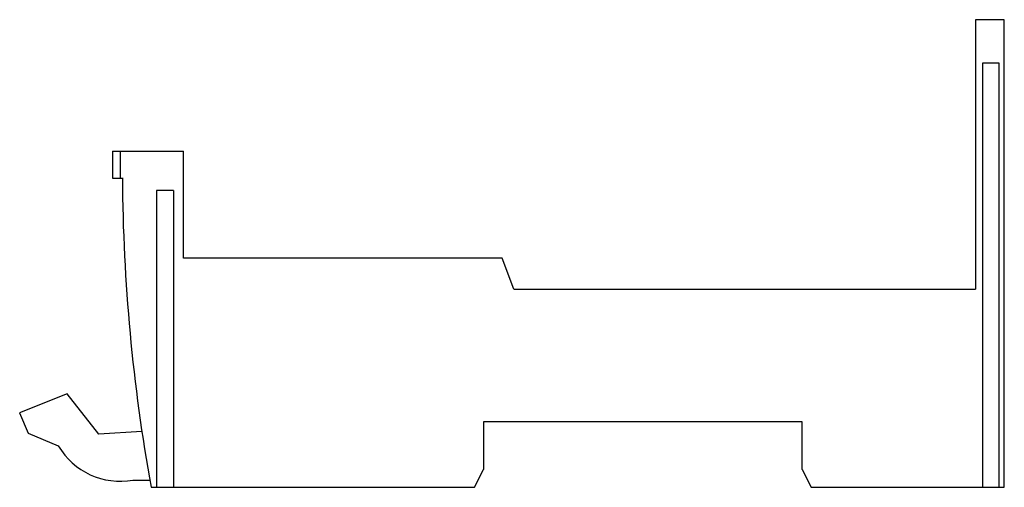
# Model space of a CAD drawing. Units: millimetres. Extents: x 16 to 126, y 72 to 124.
import ezdxf

# ---------------------------------------------------------------- set-up
doc = ezdxf.new("R2010")
doc.units = ezdxf.units.MM
doc.header["$LTSCALE"] = 12.719646
doc.layers.get('0').update_dxf_attribs({"linetype": 'CONTINUOUS'})

msp = doc.modelspace()

# ---------------------------------------------------------------- linework, layer by layer
at = {"color": 7, "linetype": 'CONTINUOUS'}
for p, q in [((125.71, 123.8), (122.51, 123.8)), ((122.51, 123.8), (122.51, 93.85)), ((125.71, 71.8), (125.71, 123.8)), ((123.31, 119), (125.11, 119)), ((123.31, 71.8), (123.31, 119)), ((125.11, 119), (125.11, 71.8)), ((26.41, 109.2), (26.41, 106.2)), ((26.41, 109.2), (34.31, 109.2)), ((27.31, 106.2), (27.31, 109.2)), ((34.31, 97.3), (34.31, 109.2)), ((26.41, 106.2), (27.51, 106.2)), ((31.31, 104.8), (31.31, 71.8)), ((33.21, 104.8), (31.31, 104.8)), ((33.21, 104.8), (33.21, 71.8)), ((69.81, 97.3), (34.31, 97.3)), ((71.11, 93.85), (69.81, 97.3)), ((71.11, 93.85), (122.51, 93.85)), ((21.38, 82.2), (16.08, 80.1)), ((24.88, 77.7), (21.38, 82.2)), ((16.08, 80.1), (17.01, 77.82)), ((103.21, 79.1), (67.71, 79.1)), ((67.71, 79.1), (67.71, 73.8)), ((103.21, 73.8), (103.21, 79.1)), ((29.68, 78.02), (24.88, 77.7)), ((17.01, 77.82), (20.38, 76.4)), ((66.71, 71.8), (67.71, 73.8)), ((103.21, 73.8), (104.21, 71.8)), ((28.68, 72.6), (30.57, 72.6)), ((30.71, 71.8), (66.71, 71.8)), ((104.21, 71.8), (125.71, 71.8))]:
    msp.add_line(p, q, dxfattribs=at)
for centre, radius, start, end in [((227.51, 107.46), 200, 180.3597, 190.2694), ((27.27, 80.48), 8, 210.6128, 280.1876)]:
    msp.add_arc(centre, radius, start, end, dxfattribs=at)

doc.saveas('drawing.dxf')
